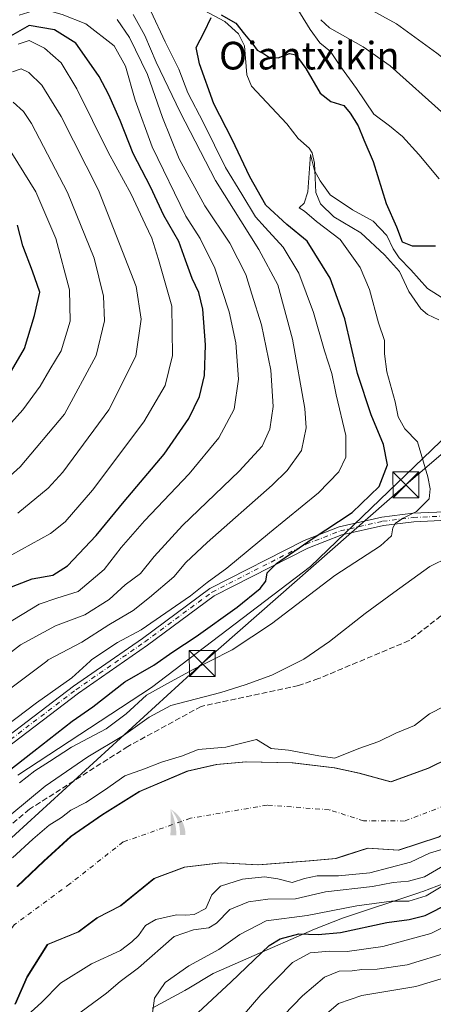
# Model space of a CAD drawing. Units: metres. Extents: x 637639 to 641085, y 4755260 to 4757642.
# Drawn here: x 640548 to 640667, y 4755402 to 4755687 of the extents above; entities that cross this region are included whole.
import ezdxf
from ezdxf.enums import TextEntityAlignment as Align

# ---------------------------------------------------------------- set-up
doc = ezdxf.new("R2010")
doc.units = ezdxf.units.M
doc.header["$MEASUREMENT"] = 0
doc.linetypes.add('DGN Style 3', pattern=[2.307223, 1.648017, -0.659207])
doc.linetypes.add('DGN Style 4', pattern=[2.638475, 1.318413, -0.659207, 0.001648, -0.659207])
for name, color, linetype, lineweight in [('Arbolado forestal CxS', 92, 'Continuous', 0), ('Camino Cxs', 7, 'Continuous', 0), ('Camino eje', 30, 'DGN Style 4', 13), ('Corriente artificial lineal', 4, 'DGN Style 3', 13), ('Corriente natural Cxs', 4, 'Continuous', 13), ('Corriente natural eje', 4, 'DGN Style 4', 0), ('Corriente natural lineal', 142, 'Continuous', 13), ('Curva de nivel maestra', 30, 'Continuous', 30), ('Curva de nivel normal', 30, 'Continuous', 0), ('Espacio natural protegido', 121, 'Continuous', 13), ('Espacio natural protegido CxS', 121, 'Continuous', 0), ('Punto fluvial cascada', 7, 'Continuous', 0), ('Suelo desnudo CxS', 253, 'Continuous', 0), ('Surgencia fuente', 7, 'Continuous', 0), ('Tendido', 6, 'Continuous', 0), ('Texto cartográfico', 7, 'Continuous', 0), ('Torre de tendido puntual', 7, 'Continuous', 0)]:
    doc.layers.add(name, color=color, linetype=linetype, lineweight=lineweight)
doc.styles.add('Style-Arial', font='txt')

# ---------------------------------------------------------------- blocks, each defined once
blk = doc.blocks.new('*U17')
at = {"layer": 'Arbolado forestal CxS', "color": 92, "linetype": 'Continuous', "lineweight": 0}
blk.add_polyline3d([(640546.3101, 4755402.3001, 680.9951), (640549.8201, 4755410.2101, 680.3541), (640555.6401, 4755419.6301, 679.9403), (640564.5901, 4755423.2901, 680.0709), (640570.0302, 4755427.3401, 680.537), (640576.7302, 4755430.7301, 681.0094), (640586.4601, 4755438.6701, 680.8204), (640595.1801, 4755442.0001, 681.1635), (640605.7301, 4755443.2001, 682.0746), (640616.5402, 4755442.6101, 682.617), (640626.2846, 4755443.3991, 682.6823), (640631.3601, 4755443.8101, 682.8219), (640638.8801, 4755444.4801, 682.8847), (640641.8098, 4755445.4156, 682.857), (640648.1501, 4755447.4401, 682.8767), (640657.0387, 4755446.8372, 682.8639), (640668.4196, 4755450.5976, 682.8077)], dxfattribs=at)
blk = doc.blocks.new('5PFCAS')
at = {"layer": 'Surgencia fuente', "linetype": 'Continuous', "lineweight": 13, "extrusion": (0, 0, -1)}
for points in [[(0.178, -0.331), (0.002, -0.326), (0.004, -0.269), (0.007, -0.215), (0.016, -0.132), (0.025, -0.068), (0.045, 0.039), (0.064, 0.119), (0.101, 0.245), (0.146, 0.365), (0.174, 0.43), (0.17, 0.363), (0.167, 0.264), (0.164, 0.133), (0.164, 0.038), (0.166, -0.075), (0.169, -0.174), (0.174, -0.268)], [(-0.26, -0.319), (-0.256, -0.233), (-0.243, -0.145), (-0.217, -0.049), (-0.186, 0.033), (-0.146, 0.112), (-0.098, 0.186), (-0.04, 0.258), (0.027, 0.325), (0.118, 0.395), (0.174, 0.43), (0.154, 0.408), (0.124, 0.374), (0.089, 0.328), (0.034, 0.244), (-0.009, 0.16), (-0.03, 0.111), (-0.053, 0.045), (-0.076, -0.04), (-0.088, -0.102), (-0.097, -0.191), (-0.099, -0.276), (-0.097, -0.319)]]:
    blk.add_hatch(color=142, dxfattribs=at).paths.add_polyline_path(points)
blk = doc.blocks.new('5TTEND')
at = {"layer": 'Corriente natural eje', "color": 7, "linetype": 'Continuous', "lineweight": 0}
for p, q in [((-0.375, 0.3754), (0.375, -0.3746)), ((0.372, 0.3784), (-0.372, -0.3776))]:
    blk.add_line(p, q, dxfattribs=at)
at = {"layer": 'Corriente natural eje', "color": 7, "linetype": 'Continuous', "lineweight": 0, "flags": 128}
blk.add_lwpolyline([(-0.375, -0.3746), (0.375, -0.3746), (0.375, 0.3754), (-0.375, 0.3754), (-0.372, -0.3776)], dxfattribs=at)

msp = doc.modelspace()

# ---------------------------------------------------------------- linework, layer by layer
at = {"layer": 'Arbolado forestal CxS', "color": 92, "linetype": 'Continuous', "lineweight": 0}
for points in [[(640677.8001, 4755476.5901, 683.5055), (640665.7001, 4755470.6301, 683.4608), (640654.8201, 4755466.6301, 683.6457), (640645.6801, 4755469.1101, 684.0622), (640642.5314, 4755469.8121, 684.0939), (640638.5216, 4755470.706, 684.2404), (640626.4401, 4755472.1101, 684.3857), (640612.9902, 4755472.4201, 684.0685), (640604.4601, 4755471.6701, 684.032), (640596.0301, 4755469.7101, 683.8826), (640582.2201, 4755463.8001, 683.2306), (640571.4601, 4755457.0801, 682.7018), (640562.4102, 4755450.7801, 682.9266), (640554.6101, 4755443.6501, 682.9292), (640546.8901, 4755436.3701, 682.5162)], [(640677.8001, 4755476.5901, 683.5055), (640665.7001, 4755470.6301, 683.4608), (640654.8201, 4755466.6301, 683.6457), (640645.6801, 4755469.1101, 684.0622), (640642.5314, 4755469.8121, 684.0939), (640638.5216, 4755470.706, 684.2404), (640626.4401, 4755472.1101, 684.3857), (640612.9902, 4755472.4201, 684.0685), (640604.4601, 4755471.6701, 684.032), (640596.0301, 4755469.7101, 683.8826), (640582.2201, 4755463.8001, 683.2306), (640571.4601, 4755457.0801, 682.7018), (640562.4102, 4755450.7801, 682.9266), (640554.6101, 4755443.6501, 682.9292), (640546.8901, 4755436.3701, 682.5162)], [(640668.4196, 4755450.5976, 682.8077), (640657.0387, 4755446.8372, 682.8639), (640648.1501, 4755447.4401, 682.8767), (640641.8098, 4755445.4156, 682.857), (640638.8801, 4755444.4801, 682.8847), (640631.3601, 4755443.8101, 682.8219), (640626.2846, 4755443.3991, 682.6823), (640616.5402, 4755442.6101, 682.617), (640605.7301, 4755443.2001, 682.0746), (640595.1801, 4755442.0001, 681.1635), (640586.4601, 4755438.6701, 680.8204), (640576.7302, 4755430.7301, 681.0094), (640570.0302, 4755427.3401, 680.537), (640564.5901, 4755423.2901, 680.0709), (640555.6401, 4755419.6301, 679.9403), (640549.8201, 4755410.2101, 680.3541), (640546.3101, 4755402.3001, 680.9951)]]:
    msp.add_polyline3d(points, dxfattribs=at)
at = {"layer": 'Camino Cxs', "color": 7, "linetype": 'Continuous', "lineweight": 0}
for points in [[(640542.1921, 4755478.2031, 720.4283), (640563.2477, 4755494.2717, 717.5183), (640583.1797, 4755508.1135, 714.0511), (640602.6187, 4755522.5537, 727.8569), (640629.8865, 4755536.4661, 726.0447), (640639.9919, 4755540.3959, 720.1451), (640652.3167, 4755543.1969, 699.8379), (640661.2799, 4755544.3173, 700.2169), (640672.7611, 4755544.8641, 695.8372), (640682.8105, 4755548.5665, 690.3737), (640691.4313, 4755558.2647, 694.5274), (640705.8115, 4755577.0695, 694.27), (640717.4949, 4755590.9785, 698.9286), (640732.0295, 4755604.9541, 707.5787), (640741.9603, 4755611.0229, 700.002), (640748.4247, 4755618.0257, 702.7205), (640756.6583, 4755630.1019, 704.8519), (640770.4685, 4755652.7507, 705.5797), (640784.8589, 4755678.2105, 701.5366), (640792.6793, 4755691.0585, 704.5758)], [(640542.1921, 4755478.2031, 720.4283), (640563.2477, 4755494.2717, 717.5183), (640583.1797, 4755508.1135, 714.0511), (640602.6187, 4755522.5537, 727.8569), (640629.8865, 4755536.4661, 726.0447), (640639.9919, 4755540.3959, 720.1451), (640652.3167, 4755543.1969, 699.8379), (640661.2799, 4755544.3173, 700.2169), (640672.7611, 4755544.8641, 695.8372), (640682.8105, 4755548.5665, 690.3737), (640691.4313, 4755558.2647, 694.5274), (640705.8115, 4755577.0695, 694.27), (640717.4949, 4755590.9785, 698.9286), (640732.0295, 4755604.9541, 707.5787), (640741.9603, 4755611.0229, 700.002), (640748.4247, 4755618.0257, 702.7205), (640756.6583, 4755630.1019, 704.8519), (640770.4685, 4755652.7507, 705.5797), (640784.8589, 4755678.2105, 701.5366), (640792.6793, 4755691.0585, 704.5758)], [(640794.6581, 4755689.5781, 701.6464), (640786.9809, 4755676.9655, 699.7088), (640772.5901, 4755651.5047, 707.6086), (640758.7261, 4755628.7677, 704.4364), (640750.3551, 4755616.4903, 700.7886), (640743.5355, 4755609.1025, 697.8269), (640733.5411, 4755602.9949, 707.0753), (640719.2943, 4755589.2959, 697.7356), (640707.7313, 4755575.5305, 694.1655), (640693.3303, 4755556.6983, 692.3958), (640684.2395, 4755546.4713, 689.7078), (640673.2563, 4755542.4249, 695.7203), (640661.4913, 4755541.8645, 702.5877), (640652.7429, 4755540.7711, 699.3435), (640640.7143, 4755538.0373, 714.3604), (640630.8939, 4755534.2183, 723.2523), (640603.9203, 4755520.4561, 721.4861), (640584.6151, 4755506.1153, 710.3607), (640564.6963, 4755492.2827, 714.4422), (640543.6867, 4755476.2491, 715.4531)], [(640794.6581, 4755689.5781, 701.6464), (640786.9809, 4755676.9655, 699.7088), (640772.5901, 4755651.5047, 707.6086), (640758.7261, 4755628.7677, 704.4364), (640750.3551, 4755616.4903, 700.7886), (640743.5355, 4755609.1025, 697.8269), (640733.5411, 4755602.9949, 707.0753), (640719.2943, 4755589.2959, 697.7356), (640707.7313, 4755575.5305, 694.1655), (640693.3303, 4755556.6983, 692.3958), (640684.2395, 4755546.4713, 689.7078), (640673.2563, 4755542.4249, 695.7203), (640661.4913, 4755541.8645, 702.5877), (640652.7429, 4755540.7711, 699.3435), (640640.7143, 4755538.0373, 714.3604), (640630.8939, 4755534.2183, 723.2523), (640603.9203, 4755520.4561, 721.4861), (640584.6151, 4755506.1153, 710.3607), (640564.6963, 4755492.2827, 714.4422), (640543.6867, 4755476.2491, 715.4531)]]:
    msp.add_polyline3d(points, dxfattribs=at)
at = {"layer": 'Camino eje', "color": 30, "linetype": 'DGN Style 4', "lineweight": 13}
msp.add_polyline3d([(640542.9395, 4755477.2261, 717.6817), (640563.9719, 4755493.2771, 716.2605), (640583.8975, 4755507.1143, 711.4161), (640603.2695, 4755521.5049, 724.8946), (640630.3903, 4755535.3421, 724.7514), (640640.3531, 4755539.2165, 717.4507), (640652.5297, 4755541.9839, 698.7323), (640661.3855, 4755543.0909, 700.9515), (640673.0087, 4755543.6445, 695.7488), (640683.5249, 4755547.5189, 689.6326), (640692.3807, 4755557.4815, 693.0462), (640706.7713, 4755576.3001, 694.1183), (640718.3945, 4755590.1373, 698.3184), (640732.7853, 4755603.9745, 707.9759), (640742.7479, 4755610.0627, 698.6633), (640749.3899, 4755617.2581, 701.7785), (640757.6921, 4755629.4347, 705.0241), (640771.5293, 4755652.1277, 706.7195), (640785.9199, 4755677.5881, 700.3537), (640793.6687, 4755690.3183, 703.03)], dxfattribs=at)
at = {"layer": 'Corriente artificial lineal', "color": 4, "linetype": 'DGN Style 3', "lineweight": 13}
msp.add_polyline3d([(640684.3814, 4755537.174, 689.3835), (640679.44, 4755527.7708, 688.7654), (640674.8324, 4755518.8846, 688.9023), (640660.1887, 4755507.4789, 688.6392), (640634.0173, 4755496.4897, 688.9246), (640628.2516, 4755494.4718, 689.1304), (640600.1439, 4755488.459, 690.1783), (640578.9772, 4755476.8835, 689.586), (640550.5344, 4755458.6933, 690.5029), (640526.3912, 4755438.1881, 689.911), (640508.8625, 4755411.399, 689.4615), (640506.0546, 4755408.0646, 690.2987)], dxfattribs=at)
at = {"layer": 'Corriente natural Cxs', "color": 4, "linetype": 'Continuous', "lineweight": 13}
for points in [[(640700.3814, 4755477.5852, 682.8451), (640687.9459, 4755464.0914, 683.0731), (640676.5688, 4755455.3601, 682.5318), (640668.6313, 4755450.5976, 682.816), (640657.2504, 4755446.8372, 682.8639), (640648.3618, 4755447.4401, 682.8719), (640639.0918, 4755444.4801, 682.8873), (640631.5718, 4755443.8101, 682.8316), (640616.7518, 4755442.6101, 682.6223), (640605.9418, 4755443.2001, 682.1052), (640595.3918, 4755442.0001, 681.1713), (640586.6718, 4755438.6701, 680.8187), (640576.9418, 4755430.7301, 681.0221), (640570.2418, 4755427.3401, 680.5617), (640564.8018, 4755423.2901, 680.0869), (640555.8518, 4755419.6301, 679.9449), (640550.0318, 4755410.2101, 680.3848), (640546.5218, 4755402.3001, 681.0241)], [(640547.1018, 4755436.3701, 682.4563), (640554.8218, 4755443.6501, 682.8646), (640562.6218, 4755450.7801, 682.8573), (640571.6718, 4755457.0801, 682.6227), (640582.4318, 4755463.8001, 683.2303), (640596.2418, 4755469.7101, 683.862), (640604.6718, 4755471.6701, 684.0305), (640613.2018, 4755472.4201, 684.0731), (640626.6518, 4755472.1101, 684.3909), (640638.7333, 4755470.706, 684.2419), (640645.8918, 4755469.1101, 684.0693), (640655.0318, 4755466.6301, 683.6247), (640665.9118, 4755470.6301, 683.4605), (640678.0118, 4755476.5901, 683.4922)], [(640547.1018, 4755436.3701, 682.4563), (640554.8218, 4755443.6501, 682.8646), (640562.6218, 4755450.7801, 682.8573), (640571.6718, 4755457.0801, 682.6227), (640582.4318, 4755463.8001, 683.2303), (640596.2418, 4755469.7101, 683.862), (640604.6718, 4755471.6701, 684.0305), (640613.2018, 4755472.4201, 684.0731), (640626.6518, 4755472.1101, 684.3909), (640638.7333, 4755470.706, 684.2419), (640645.8918, 4755469.1101, 684.0693), (640655.0318, 4755466.6301, 683.6247), (640665.9118, 4755470.6301, 683.4605), (640678.0118, 4755476.5901, 683.4922)], [(640668.6313, 4755450.5976, 682.816), (640657.2504, 4755446.8372, 682.8639), (640648.3618, 4755447.4401, 682.8719), (640639.0918, 4755444.4801, 682.8873), (640631.5718, 4755443.8101, 682.8316), (640616.7518, 4755442.6101, 682.6223), (640605.9418, 4755443.2001, 682.1052), (640595.3918, 4755442.0001, 681.1713), (640586.6718, 4755438.6701, 680.8187), (640576.9418, 4755430.7301, 681.0221), (640570.2418, 4755427.3401, 680.5617), (640564.8018, 4755423.2901, 680.0869), (640555.8518, 4755419.6301, 679.9449), (640550.0318, 4755410.2101, 680.3848), (640546.5218, 4755402.3001, 681.0241)]]:
    msp.add_polyline3d(points, dxfattribs=at)
at = {"layer": 'Corriente natural eje', "color": 4, "linetype": 'DGN Style 4', "lineweight": 0}
msp.add_polyline3d([(640721.1007, 4755525.0963, 683.8352), (640720.5959, 4755524.1174, 683.9101), (640716.0721, 4755508.4156, 683.8018), (640710.2721, 4755496.5619, 683.3664), (640689.7119, 4755475.1239, 682.6896), (640673.0029, 4755460.7351, 682.4301), (640658.8846, 4755455.3058, 682.8074), (640647.0277, 4755455.343, 682.8311), (640637.0958, 4755458.5685, 682.7495), (640619.1478, 4755459.8947, 682.5512), (640597.0215, 4755456.1002, 682.1326), (640577.6192, 4755449.2573, 680.9048), (640562.2004, 4755437.1044, 680.7715), (640546.1398, 4755425.2742, 680.6582), (640538.1017, 4755413.747, 680.3906), (640528.7697, 4755398.3774, 680.0167), (640513.9868, 4755383.3316, 680.2468), (640505.623, 4755369.8875, 679.72), (640468.02, 4755328.5999, 679.2784), (640446.0675, 4755315.9101, 679.1891)], dxfattribs=at)
at = {"layer": 'Corriente natural lineal', "color": 142, "linetype": 'Continuous', "lineweight": 13}
msp.add_polyline3d([(640595, 4755693, 700.975), (640606.9236, 4755686.5693, 700.2873), (640610.8956, 4755682.9663, 699.8239), (640612.6038, 4755679.5309, 699.4905), (640613.2987, 4755671.1306, 698.5512), (640614.6217, 4755667.7871, 698.0957), (640624.8818, 4755656.9432, 696.7186), (640628.1787, 4755652.7348, 696.1356), (640631.2745, 4755649.8843, 696.0697), (640632.1686, 4755648.5297, 695.7918), (640632.8466, 4755645.5871, 695.6979), (640633.2648, 4755637.0943, 695.4283), (640634.592, 4755633.7663, 694.9305), (640638.3962, 4755629.9939, 694.3838), (640646.2257, 4755625.4306, 694.2515), (640653.0498, 4755619.0417, 693.4805), (640657.3714, 4755614.2053, 693.2279), (640660.0956, 4755608.4821, 693.2019), (640663.5825, 4755603.4009, 692.8452), (640665.453, 4755601.7805, 692.8008), (640668.7145, 4755600.2884, 692.8292)], dxfattribs=at)
at = {"layer": 'Curva de nivel maestra', "color": 30, "linetype": 'Continuous', "lineweight": 30, "flags": 128}
for points, elevation in [([(640521.18, 4755451.5601), (640551.85, 4755475.4601), (640562.86, 4755484.2201), (640568.89, 4755488.3301), (640578.12, 4755495.5601), (640586.42, 4755500.4101), (640591.92, 4755504.2301), (640598.64, 4755508.6201), (640610.56, 4755517.1401), (640617.21, 4755522.5701), (640618.76, 4755524.7001), (640619.18, 4755527.0701), (640621.9, 4755529.8001), (640632.14, 4755536.8901), (640643.74, 4755544.5201), (640651.56, 4755552.0801), (640653.93, 4755558.2801), (640652.81, 4755564.2201), (640649.24, 4755572.7801), (640645.23, 4755584.6901), (640641.59, 4755600.4901), (640637.36, 4755612.3401), (640630.72, 4755622.9601), (640624.84, 4755627.8301), (640618.76, 4755633.4101), (640614.15, 4755641.6301), (640609.07, 4755652.3901), (640603.79, 4755662.7101), (640599.62, 4755674.2801), (640598.68, 4755679.0501), (640600.95, 4755683.4201), (640602.99, 4755687.6401)], 700), ([(640605.94, 4755688.4601), (640610.1, 4755686.0801), (640612.6, 4755682.9001), (640615.02, 4755679.9901), (640616.3, 4755678.2801), (640618.45, 4755677.0901), (640619.89, 4755676.0701), (640622.34, 4755675.9901), (640625.59, 4755677.2401), (640627.47, 4755676.8901), (640630.4, 4755672.9001), (640634.46, 4755665.8001), (640637.53, 4755663.3701), (640641.36, 4755662.2201), (640643.2, 4755660.0601), (640645.51, 4755656.3901), (640647.08, 4755652.3101), (640649.82, 4755646.0201), (640653.53, 4755633.8501), (640656.55, 4755627.1601), (640658.21, 4755622.8201), (640661.01, 4755621.6801), (640667.83, 4755621.6001)], 700), ([(640544.14, 4755522.5101), (640551.34, 4755525.3601), (640557.32, 4755526.4001), (640561.51, 4755529.1001), (640569.84, 4755537.9201), (640577.86, 4755547.7401), (640589.41, 4755561.4001), (640596.59, 4755571.6801), (640599.61, 4755578.0601), (640601.06, 4755584.1101), (640601.42, 4755593.0001), (640600.6, 4755603.3201), (640599.49, 4755608.1501), (640597.53, 4755612.1801), (640595.56, 4755617.4801), (640593.69, 4755622.9401), (640589.36, 4755630.3901), (640585.52, 4755638.6801), (640580.54, 4755648.3801), (640576.7, 4755657.9201), (640573.43, 4755665.2901), (640570.66, 4755670.6201), (640567.82, 4755674.7801), (640563.94, 4755680.2501), (640557.78, 4755684.1201), (640550.46, 4755685.3601), (640544.44, 4755681.9201)], 725), ([(640542.65, 4755580.8901), (640549.16, 4755591.9801), (640551.99, 4755601.5301), (640553.5, 4755608.2501), (640551.43, 4755614.3501), (640548.65, 4755621.6801), (640547.12, 4755627.6401)], 750), ([(640597.92, 4755398.6801), (640608.78, 4755408.7601), (640619.73, 4755419.3101), (640622.9, 4755421.2501), (640628.3, 4755422.7201), (640633.88, 4755422.4401), (640640.41, 4755423.1101), (640653.78, 4755426.0001), (640660.23, 4755426.8001), (640664.78, 4755427.9801), (640671.84, 4755431.5801)], 700)]:
    msp.add_lwpolyline(points, dxfattribs=dict(at, elevation=elevation))
at = {"layer": 'Curva de nivel normal', "color": 30, "linetype": 'Continuous', "lineweight": 0, "flags": 128}
for points, elevation in [([(640668.88, 4755641), (640662.98, 4755648.1), (640658.31, 4755653.3), (640654.47, 4755656.33), (640650.01, 4755659.76), (640645, 4755667.11), (640640.19, 4755673.84), (640637.47, 4755677.86), (640634.42, 4755680.4), (640631.6, 4755684.24), (640626.02, 4755693.33)], 705), ([(640634.71, 4755687.05), (640637.18, 4755684.66), (640646.88, 4755679.19), (640654.7, 4755673.68), (640670.36, 4755659.65), (640682.06, 4755648.57), (640691.74, 4755640.8), (640699.25, 4755636.21), (640704.94, 4755633.52), (640715.7, 4755631.7), (640722.92, 4755631.59), (640728.52, 4755632.18), (640734.48, 4755631.74), (640737.9, 4755632.26), (640740.19, 4755635.32), (640744.74, 4755644.23), (640754.82, 4755659.07), (640761.4, 4755666.7), (640766.06, 4755672.64), (640770.37, 4755676.81), (640774.16, 4755681.82), (640777.91, 4755686.66), (640781.17, 4755692.34)], 710), ([(640585.56, 4755689.54), (640589.7, 4755680.67), (640593.71, 4755672.69), (640596.3, 4755665.94), (640600.84, 4755657.2), (640607.14, 4755644.34), (640611.84, 4755636.55), (640615.78, 4755630.04), (640618.61, 4755626.93), (640623.81, 4755621.29), (640628.34, 4755613.77), (640632.6, 4755602.4), (640635.76, 4755591.28), (640637.86, 4755584.77), (640639.16, 4755578.51), (640641.86, 4755566.78), (640641.86, 4755560.5), (640639.86, 4755556.27), (640633.98, 4755550.18), (640619.89, 4755538.69), (640607.57, 4755528.43), (640601.91, 4755524.26), (640597.03, 4755520.45), (640582.84, 4755510.55), (640575.94, 4755506.96), (640568.6, 4755502.01), (640568.117, 4755501.5653), (640562.8, 4755496.67), (640552.6, 4755489.5), (640531.76, 4755473.8)], 705), ([(640540.76, 4755510.44), (640553.31, 4755518.03), (640558.48, 4755519.74), (640564.6, 4755521.64), (640572.15, 4755528.08), (640577.02, 4755534.41), (640583.79, 4755542.16), (640596.67, 4755555.74), (640605.22, 4755566.15), (640609.68, 4755574.4), (640610.94, 4755583.08), (640610.14, 4755593.59), (640608.22, 4755602.54), (640604.1, 4755615.15), (640599.82, 4755623.77), (640595.68, 4755630.23), (640585.97, 4755650.28), (640581.09, 4755663.73), (640578.31, 4755673.62), (640575.05, 4755679.47), (640566.81, 4755685.88), (640560.03, 4755688.58), (640553.87, 4755690.27), (640547.61, 4755688.33)], 720), ([(640648.49, 4755690.3), (640656.56, 4755685.85), (640668.22, 4755677.37), (640685.31, 4755663.8), (640696.53, 4755655.28), (640705.02, 4755649.56), (640713.22, 4755646.21), (640720.73, 4755643.72), (640725.03, 4755641.68), (640728.74, 4755640.9), (640732.33, 4755639.69), (640736.35, 4755639.43), (640738.92, 4755641.9), (640742.61, 4755650.56), (640747.6, 4755659.76), (640751.71, 4755665.72), (640754.36, 4755668.54), (640755.13, 4755671.24), (640757.21, 4755674.86), (640764.01, 4755681.97), (640770.77, 4755688.06)], 715), ([(640537.36, 4755487.94), (640555.5661, 4755501.5653), (640556, 4755501.89), (640565.64, 4755507.01), (640573.51, 4755512.08), (640580.54, 4755516.21), (640585.19, 4755519.96), (640592.26, 4755525.88), (640595.72, 4755530.08), (640601.82, 4755535.84), (640620.66, 4755552.44), (640624.96, 4755556.7), (640629.12, 4755562.49), (640630.41, 4755568.97), (640630.09, 4755574.57), (640626.46, 4755594.63), (640622.25, 4755610.4), (640616.8, 4755620.62), (640604.24, 4755640.52), (640594.1, 4755660.26), (640587.12, 4755674.74), (640583.82, 4755682.49), (640580.53, 4755688.51)], 710), ([(640541.8343, 4755501.5653), (640547.99, 4755506.22), (640558.08, 4755511.78), (640566.54, 4755514.93), (640573.52, 4755519.4), (640578.21, 4755523.6), (640582.58, 4755526.84), (640586.54, 4755531.83), (640594.75, 4755540.78), (640611.08, 4755556.48), (640617.75, 4755563.74), (640619.95, 4755568.62), (640620.96, 4755575.17), (640620.27, 4755585.73), (640617.52, 4755598.79), (640614.77, 4755607.64), (640613.03, 4755613.4), (640608.44, 4755622.4), (640601.21, 4755633.24), (640593.8, 4755646.77), (640588.97, 4755658.72), (640584.64, 4755671.15), (640579.46, 4755681.92), (640575.85, 4755687.09)], 715), ([(640539.77, 4755529.18), (640556.63, 4755538.48), (640560.88, 4755541.86), (640568.79, 4755550.94), (640583.57, 4755570.71), (640589.75, 4755581.26), (640591.86, 4755589.9), (640591.67, 4755604.22), (640587.77, 4755617.65), (640585.89, 4755623.88), (640583.92, 4755627.91), (640579.91, 4755636.56), (640573.24, 4755648.78), (640564.22, 4755667.06), (640559.67, 4755674.53), (640554.94, 4755678.79), (640550.48, 4755681.02), (640547.28, 4755679.93)], 730), ([(640547.15, 4755544.33), (640555.92, 4755551.55), (640560.2, 4755556.15), (640573.46, 4755574.19), (640581.29, 4755589.76), (640582.84, 4755600.42), (640581.39, 4755609.91), (640577.45, 4755620.03), (640570.46, 4755637.73), (640559.71, 4755659.07), (640554.13, 4755668.09), (640550.4, 4755671.8), (640548.14, 4755672.86), (640545.64, 4755672.01)], 735), ([(640537.06, 4755548.1), (640547.9, 4755557.74), (640560.65, 4755572.94), (640569.86, 4755589.89), (640572.2, 4755599.94), (640571.93, 4755607.08), (640569.2, 4755618.1), (640561.57, 4755637.07), (640551.18, 4755656.98), (640548.81, 4755660.54), (640545.81, 4755663.16)], 740), ([(640541.18, 4755566.07), (640548.66, 4755574.26), (640553.61, 4755581.05), (640556.39, 4755585.84), (640559.72, 4755591.3), (640562.27, 4755599.86), (640562.08, 4755608.95), (640558.15, 4755623.79), (640552.38, 4755637.28), (640545.49, 4755648.45)], 745), ([(640547.72, 4755466.33), (640552.09, 4755469.86), (640556.32, 4755472.5), (640562.68, 4755476.71), (640572.7, 4755482.01), (640578.46, 4755486.3), (640584.3, 4755491.7), (640590.43, 4755495.06), (640597.6, 4755499.04), (640602.6375, 4755501.5653), (640609.11, 4755504.81), (640620.41, 4755512.3), (640638.75, 4755526.32), (640651.94, 4755534.87), (640655.07, 4755537.77), (640655.48, 4755540.1), (640656.29, 4755541.45), (640658.44, 4755542.87), (640662.29, 4755544.82), (640665.92, 4755548.46), (640666.29, 4755551.4), (640665.56, 4755554.89), (640662.59, 4755564.92), (640658.94, 4755568.76), (640656.97, 4755572.24), (640656.15, 4755576.52), (640653.75, 4755585.18), (640653.06, 4755590.4), (640653.07, 4755594.3), (640651.33, 4755599.34), (640648.73, 4755608.97), (640646.04, 4755615.4), (640640.26, 4755623.49), (640633.48, 4755628.72), (640629.93, 4755631.64), (640628.47, 4755632.59), (640629.84, 4755634.01), (640630.92, 4755637.22), (640631.74, 4755648.09), (640632.84, 4755643.48), (640634.52, 4755640.45), (640637.36, 4755636.35), (640643.8, 4755632.04), (640649.77, 4755628.8), (640653.74, 4755624.62), (640655.54, 4755620.76), (640657.29, 4755618.18), (640660.67, 4755614.74), (640665.51, 4755609.32), (640675.24, 4755603.1)], 695), ([(640545.49, 4755457.4), (640555.09, 4755465.42), (640567.42, 4755473.88), (640577.75, 4755480.03), (640585.14, 4755485.35), (640591.42, 4755488.76), (640605.84, 4755492.47), (640612.84, 4755494.72), (640620.49, 4755497.5), (640628.6206, 4755501.5653), (640629.73, 4755502.12), (640637.23, 4755507.19), (640647.47, 4755515.36), (640655.79, 4755521.41), (640666.14, 4755528.94), (640671.65, 4755531.64)], 690), ([(640670.4, 4755488.52), (640666.07, 4755486.34), (640661.74, 4755482.92), (640656.33, 4755480.68), (640651.43, 4755478.27), (640645.67, 4755476.3), (640638.75, 4755473.46), (640634.08, 4755474.12), (640625.39, 4755475.77), (640620.35, 4755476.3), (640616.08, 4755478.87), (640607.22, 4755476.69), (640599.28, 4755476.03), (640594.78, 4755474.14), (640588.7, 4755472.34), (640583.76, 4755470.4), (640578.08, 4755468.37), (640572.19, 4755464.22), (640566.82, 4755460.68), (640562.5, 4755458.4), (640559.81, 4755456.35), (640556.26, 4755454.07), (640551.52, 4755450.09), (640545.68, 4755444.64)], 685), ([(640550.02, 4755399.16), (640554.04, 4755402.86), (640559.5, 4755408.42), (640568.48, 4755414.02), (640576.82, 4755417.84), (640580.08, 4755420.32), (640582.08, 4755422.2), (640584.08, 4755425.06), (640587.08, 4755426.85), (640593, 4755428.2), (640595.71, 4755428.08), (640598.08, 4755428.26), (640601.52, 4755430.05), (640603.21, 4755433.93), (640605.68, 4755436.48), (640612.02, 4755438.47), (640618.39, 4755439.18), (640622.31, 4755438.59), (640626.37, 4755437.52), (640630.01, 4755438.69), (640633.65, 4755439.41), (640639.78, 4755439.42), (640648.82, 4755440.33), (640660.56, 4755443.41), (640666.07, 4755445.96), (640670.19, 4755447.25)], 685), ([(640565.09, 4755399.88), (640572.76, 4755405.55), (640576.75, 4755408.92), (640582.08, 4755412.87), (640592.33, 4755421.95), (640597.88, 4755423.83), (640602.35, 4755424.45), (640604.56, 4755425.76), (640608.41, 4755429.67), (640613.83, 4755431.96), (640619.39, 4755432.69), (640627.37, 4755432.81), (640636.05, 4755434.8), (640649.63, 4755436.41), (640655.61, 4755437.51), (640660, 4755437.91), (640664.57, 4755439.17), (640677.79, 4755446.84)], 690), ([(640585.98, 4755399.08), (640586.68, 4755404.08), (640589.7, 4755408.59), (640596.56, 4755413.39), (640605.2, 4755418.14), (640611.25, 4755422.52), (640618.87, 4755426.43), (640630.75, 4755428.02), (640645.08, 4755430.74), (640655.07, 4755432.13), (640660.07, 4755432.13), (640665.07, 4755433.65), (640675.4, 4755439.81)], 695), ([(640611.99, 4755398.76), (640617.39, 4755405.01), (640626.54, 4755414.41), (640631.57, 4755417.14), (640637.33, 4755417.62), (640642.27, 4755417.57), (640652.54, 4755419.01), (640666.4, 4755422.73), (640680.07, 4755429.6)], 705), ([(640610.75, 4755385.36), (640629.41, 4755404.78), (640635.72, 4755410.19), (640639.96, 4755411.92), (640643.75, 4755411.99), (640646.54, 4755412.41), (640650.91, 4755412.47), (640659.62, 4755413.7), (640672.21, 4755417.53)], 710), ([(640632.22, 4755395.94), (640639.75, 4755402.51), (640646.52, 4755404.88), (640662.08, 4755407.49), (640676.75, 4755411.9)], 715)]:
    msp.add_lwpolyline(points, dxfattribs=dict(at, elevation=elevation))
at = {"layer": 'Espacio natural protegido', "color": 121, "linetype": 'Continuous', "lineweight": 13, "flags": 128}
for points in [[(640783.8947, 4755688.3646), (640756.1174, 4755659.3822), (640736.795, 4755634.0216), (640706.2006, 4755603.0853), (640707.9544, 4755592.1983), (640708.8112, 4755581.6733), (640707.834, 4755573.7764), (640706.8409, 4755566.6404), (640698.318, 4755567.2176), (640691.5461, 4755569.1027), (640686.5192, 4755572.5507), (640681.7223, 4755577.1458), (640631.7277, 4755528.9579), (640585.8364, 4755493.9368), (640547.1912, 4755468.5766)], [(640585.9605, 4755401.1852), (640595.4025, 4755406.2881), (640595.8935, 4755406.562), (640596.1175, 4755406.694), (640603.6436, 4755411.1699), (640613.9016, 4755415.7837), (640632.8416, 4755424.0103), (640640.9456, 4755427.2282), (640663.3156, 4755434.6538), (640663.4436, 4755434.6968), (640664.1106, 4755434.9358), (640680.3376, 4755441.0935)]]:
    msp.add_lwpolyline(points, dxfattribs=at)
at = {"layer": 'Espacio natural protegido CxS', "color": 121, "linetype": 'Continuous', "lineweight": 0, "flags": 128}
for points in [[(640547.1912, 4755468.5766), (640585.8364, 4755493.9368), (640631.7277, 4755528.9579), (640681.7223, 4755577.1458), (640686.5192, 4755572.5507), (640691.5461, 4755569.1027), (640698.318, 4755567.2176), (640706.8409, 4755566.6404), (640707.834, 4755573.7764), (640708.8112, 4755581.6733), (640707.9544, 4755592.1983), (640706.2006, 4755603.0853), (640736.795, 4755634.0216), (640756.1174, 4755659.3822), (640783.8947, 4755688.3646)], [(640680.3376, 4755441.0935), (640664.1106, 4755434.9358), (640663.4436, 4755434.6968), (640663.3156, 4755434.6538), (640640.9456, 4755427.2282), (640632.8416, 4755424.0103), (640613.9016, 4755415.7837), (640603.6436, 4755411.1699), (640596.1175, 4755406.694), (640595.8935, 4755406.562), (640595.4025, 4755406.2881), (640585.9605, 4755401.1852)]]:
    msp.add_lwpolyline(points, dxfattribs=at)
at = {"layer": 'Suelo desnudo CxS', "color": 253, "linetype": 'Continuous', "lineweight": 0}
for points in [[(640546.8901, 4755436.3701, 682.5162), (640554.6101, 4755443.6501, 682.9292), (640562.4102, 4755450.7801, 682.9266), (640571.4601, 4755457.0801, 682.7018), (640582.2201, 4755463.8001, 683.2306), (640596.0301, 4755469.7101, 683.8826), (640604.4601, 4755471.6701, 684.032), (640612.9902, 4755472.4201, 684.0685), (640626.4401, 4755472.1101, 684.3857), (640638.5216, 4755470.706, 684.2404), (640642.5314, 4755469.8121, 684.0939), (640645.6801, 4755469.1101, 684.0622), (640654.8201, 4755466.6301, 683.6457), (640665.7001, 4755470.6301, 683.4608), (640677.8001, 4755476.5901, 683.5055)], [(640677.8001, 4755476.5901, 683.5055), (640665.7001, 4755470.6301, 683.4608), (640654.8201, 4755466.6301, 683.6457), (640645.6801, 4755469.1101, 684.0622), (640642.5314, 4755469.8121, 684.0939), (640638.5216, 4755470.706, 684.2404), (640626.4401, 4755472.1101, 684.3857), (640612.9902, 4755472.4201, 684.0685), (640604.4601, 4755471.6701, 684.032), (640596.0301, 4755469.7101, 683.8826), (640582.2201, 4755463.8001, 683.2306), (640571.4601, 4755457.0801, 682.7018), (640562.4102, 4755450.7801, 682.9266), (640554.6101, 4755443.6501, 682.9292), (640546.8901, 4755436.3701, 682.5162)], [(640668.4196, 4755450.5976, 682.8077), (640657.0387, 4755446.8372, 682.8639), (640648.1501, 4755447.4401, 682.8767), (640641.8098, 4755445.4156, 682.857), (640638.8801, 4755444.4801, 682.8847), (640631.3601, 4755443.8101, 682.8219), (640626.2846, 4755443.3991, 682.6823), (640616.5402, 4755442.6101, 682.617), (640605.7301, 4755443.2001, 682.0746), (640595.1801, 4755442.0001, 681.1635), (640586.4601, 4755438.6701, 680.8204), (640576.7302, 4755430.7301, 681.0094), (640570.0302, 4755427.3401, 680.537), (640564.5901, 4755423.2901, 680.0709), (640555.6401, 4755419.6301, 679.9403), (640549.8201, 4755410.2101, 680.3541), (640546.3101, 4755402.3001, 680.9951)], [(640668.4196, 4755450.5976, 682.8077), (640657.0387, 4755446.8372, 682.8639), (640648.1501, 4755447.4401, 682.8767), (640641.8098, 4755445.4156, 682.857), (640638.8801, 4755444.4801, 682.8847), (640631.3601, 4755443.8101, 682.8219), (640626.2846, 4755443.3991, 682.6823), (640616.5402, 4755442.6101, 682.617), (640605.7301, 4755443.2001, 682.0746), (640595.1801, 4755442.0001, 681.1635), (640586.4601, 4755438.6701, 680.8204), (640576.7302, 4755430.7301, 681.0094), (640570.0302, 4755427.3401, 680.537), (640564.5901, 4755423.2901, 680.0709), (640555.6401, 4755419.6301, 679.9403), (640549.8201, 4755410.2101, 680.3541), (640546.3101, 4755402.3001, 680.9951)]]:
    msp.add_polyline3d(points, dxfattribs=at)
at = {"layer": 'Tendido', "color": 6, "linetype": 'Continuous', "lineweight": 0}
msp.add_polyline3d([(641074.4109, 4755867.4461, 699.9619), (641015.5711, 4755843.2061, 709.5473), (640936.196, 4755811.3238, 694.7498), (640856.8979, 4755779.9182, 700.2878), (640793.6624, 4755695.6483, 708.0638), (640767.6009, 4755660.3263, 705.8135), (640734.9248, 4755617.4637, 707.4834), (640659.2538, 4755552.5084, 702.179), (640600.439, 4755500.8346, 698.2397), (640543.1566, 4755448.447, 691.0962), (640493.0951, 4755403.4154, 700.0218), (640474.7617, 4755387.5927, 703.7865), (640457, 4755372.85, 701.0027), (640418.37, 4755370.93, 710.8442)], dxfattribs=at)

# ---------------------------------------------------------------- block references
at = {"layer": 'Arbolado forestal CxS', "color": 92, "linetype": 'Continuous', "lineweight": 0}
msp.add_blockref('*U17', (0, 0), dxfattribs=at)
at = {"layer": 'Punto fluvial cascada', "color": 7, "linetype": 'Continuous', "lineweight": 0, "xscale": 10, "yscale": 10, "zscale": 10}
msp.add_blockref('5PFCAS', (640593.0081, 4755454.4339, 681.7842), dxfattribs=at)
at = {"layer": 'Torre de tendido puntual', "color": 7, "linetype": 'Continuous', "lineweight": 0, "xscale": 10, "yscale": 10, "zscale": 10}
for p in [(640659.2538, 4755552.5084, 702.179), (640600.439, 4755500.8346, 698.2397)]:
    msp.add_blockref('5TTEND', p, dxfattribs=at)

# ---------------------------------------------------------------- texts
at = {"layer": 'Texto cartográfico', "color": 7, "linetype": 'Continuous', "lineweight": 0, "style": 'Style-Arial'}
msp.add_text('Oiantxikin', height=8, dxfattribs=at).set_placement((640631.3548, 4755676.6502), align=Align.MIDDLE_CENTER)

doc.saveas('drawing.dxf')
